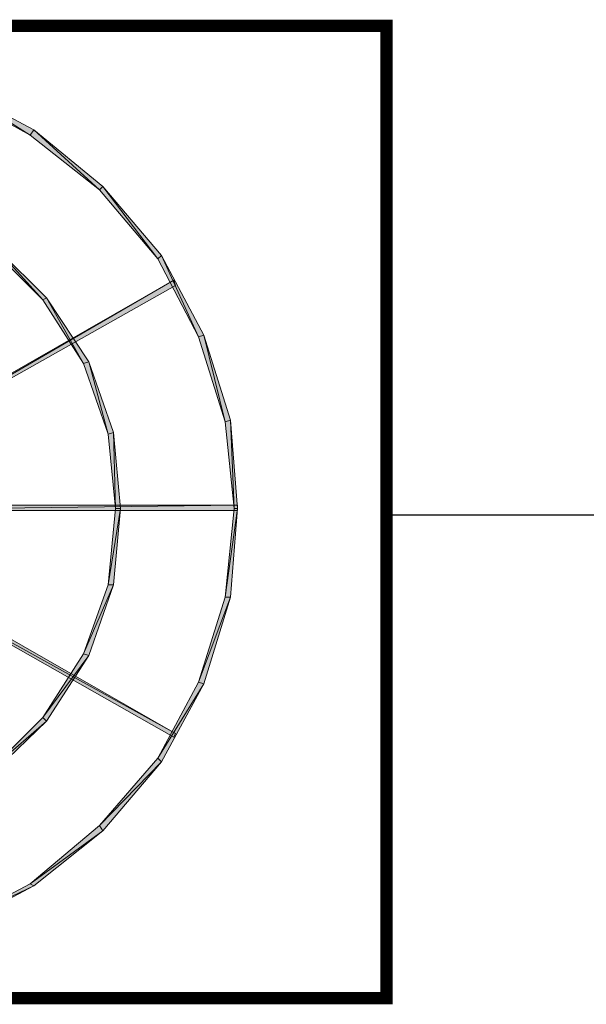
# Model space of a CAD drawing. Units: millimetres. Extents: x 563071 to 1568616, y -585538 to 497720.
# Drawn here: x 603435 to 603895, y -502458 to -501658 of the extents above; entities that cross this region are included whole.
import ezdxf

# ---------------------------------------------------------------- set-up
doc = ezdxf.new("R2010")
doc.units = ezdxf.units.MM
doc.header["$LTSCALE"] = 1000
doc.header["$MEASUREMENT"] = 0
doc.layers.add('ACS_DLJ_SWJ', color=5, linetype='Continuous', lineweight=0)
doc.layers.add('空调', color=251, linetype='Continuous', lineweight=9)
doc.layers.add('WIRE-照明', color=1, linetype='Continuous')

# ---------------------------------------------------------------- blocks, each defined once
blk = doc.blocks.new('A$C3586284D')
at = {"layer": '空调'}
for points in [[(208.3, 643.05), (209.6, 640.45), (149.76, 611.8)], [(209.6, 640.45), (149.76, 611.8), (152.33, 610.52)], [(149.76, 611.8), (152.33, 610.52), (98.97, 571.45)], [(152.33, 610.52), (98.97, 571.45), (101.55, 567.52)], [(98.97, 571.45), (101.55, 567.52), (56, 520.67)], [(101.55, 567.52), (56, 520.67), (58.6, 518.09)], [(181.01, 529.78), (182.31, 527.24), (140.56, 490.77)], [(182.31, 527.24), (140.56, 490.77), (143.22, 488.11)], [(56, 520.67), (58.6, 518.09), (24.77, 463.4)], [(58.6, 518.09), (24.77, 463.4), (28.68, 462.12)], [(308.57, 354.1), (45.61, 499.86), (46.91, 502.46)], [(307.21, 350.19), (308.57, 354.1), (45.61, 499.86)], [(140.56, 490.77), (143.22, 488.11), (109.33, 442.62)], [(143.22, 488.11), (109.33, 442.62), (113.3, 441.29)], [(24.77, 463.4), (28.68, 462.12), (5.24, 399.65)], [(28.68, 462.12), (5.24, 399.65), (9.17, 399.65)], [(109.33, 442.62), (113.3, 441.29), (91.13, 390.5)], [(113.3, 441.29), (91.13, 390.5), (95.03, 390.5)], [(5.24, 399.65), (9.17, 399.65), (0, 334.53)], [(9.17, 399.65), (0, 334.53), (2.58, 334.53)], [(91.13, 390.5), (95.03, 390.5), (85.95, 334.53)], [(95.03, 390.5), (85.95, 334.53), (89.85, 334.53)], [(303.31, 331.96), (303.31, 335.84), (0, 331.96)], [(303.31, 335.84), (0, 331.96), (0, 335.84)], [(0, 334.53), (2.58, 334.53), (5.24, 269.48)], [(2.58, 334.53), (5.24, 269.48), (9.17, 270.78)], [(85.95, 334.53), (89.85, 334.53), (91.13, 278.59)], [(89.85, 334.53), (91.13, 278.59), (95.03, 279.87)], [(307.21, 317.6), (46.91, 166.63), (45.61, 170.54)], [(308.57, 316.33), (307.21, 317.6), (46.91, 166.63)], [(91.13, 278.59), (95.03, 279.87), (109.33, 226.5)], [(95.03, 279.87), (109.33, 226.5), (113.3, 227.78)], [(5.24, 269.48), (9.17, 270.78), (24.77, 206.97)], [(9.17, 270.78), (24.77, 206.97), (28.68, 208.27)], [(109.33, 226.5), (113.3, 227.78), (140.56, 179.62)], [(113.3, 227.78), (140.56, 179.62), (143.22, 180.95)], [(24.77, 206.97), (28.68, 208.27), (56, 148.43)], [(28.68, 208.27), (56, 148.43), (58.6, 150.97)], [(140.56, 179.62), (143.22, 180.95), (181.01, 139.28)], [(143.22, 180.95), (181.01, 139.28), (182.31, 141.89)], [(56, 148.43), (58.6, 150.97), (98.97, 97.61)], [(58.6, 150.97), (98.97, 97.61), (101.55, 100.22)], [(98.97, 97.61), (101.55, 100.22), (149.76, 56)], [(101.55, 100.22), (149.76, 56), (152.33, 59.87)], [(149.76, 56), (152.33, 59.87), (208.3, 24.74)], [(152.33, 59.87), (208.3, 24.74), (209.6, 28.62)]]:
    blk.add_hatch(color=7, dxfattribs=at).paths.add_polyline_path(points)
at = {"layer": '空调', "color": 7, "lineweight": 5}
for p, q in [((149.76, 611.8), (208.3, 643.05)), ((209.6, 640.45), (152.33, 610.52)), ((98.97, 571.45), (149.76, 611.8)), ((152.33, 610.52), (101.55, 567.52)), ((149.76, 611.8), (152.33, 610.52)), ((152.33, 610.52), (149.76, 611.8)), ((56, 520.67), (98.97, 571.45)), ((101.55, 567.52), (58.6, 518.09)), ((98.97, 571.45), (101.55, 567.52)), ((101.55, 567.52), (98.97, 571.45)), ((140.56, 490.77), (181.01, 529.78)), ((182.31, 527.24), (143.22, 488.11)), ((24.77, 463.4), (56, 520.67)), ((58.6, 518.09), (28.68, 462.12)), ((56, 520.67), (58.6, 518.09)), ((58.6, 518.09), (56, 520.67)), ((46.91, 502.46), (45.61, 499.86)), ((45.61, 499.86), (307.21, 350.19)), ((308.57, 354.1), (46.91, 502.46)), ((109.33, 442.62), (140.56, 490.77)), ((143.22, 488.11), (113.3, 441.29)), ((140.56, 490.77), (143.22, 488.11)), ((143.22, 488.11), (140.56, 490.77)), ((5.24, 399.65), (24.77, 463.4)), ((24.77, 463.4), (28.68, 462.12)), ((28.68, 462.12), (24.77, 463.4)), ((28.68, 462.12), (9.17, 399.65)), ((91.13, 390.5), (109.33, 442.62)), ((109.33, 442.62), (113.3, 441.29)), ((113.3, 441.29), (109.33, 442.62)), ((113.3, 441.29), (95.03, 390.5)), ((0, 334.53), (5.24, 399.65)), ((9.17, 399.65), (2.58, 334.53)), ((5.24, 399.65), (9.17, 399.65)), ((9.17, 399.65), (5.24, 399.65)), ((85.95, 334.53), (91.13, 390.5)), ((95.03, 390.5), (89.85, 334.53)), ((91.13, 390.5), (95.03, 390.5)), ((95.03, 390.5), (91.13, 390.5)), ((303.31, 335.84), (0, 335.84)), ((0, 335.84), (0, 331.96)), ((0, 334.53), (2.58, 334.53)), ((5.24, 269.48), (0, 334.53)), ((2.58, 334.53), (0, 334.53)), ((2.58, 334.53), (9.17, 270.78)), ((85.95, 334.53), (89.85, 334.53)), ((91.13, 278.59), (85.95, 334.53)), ((89.85, 334.53), (85.95, 334.53)), ((89.85, 334.53), (95.03, 279.87)), ((0, 331.96), (303.31, 331.96)), ((307.21, 317.6), (45.61, 170.54)), ((46.91, 166.63), (308.57, 316.33)), ((91.13, 278.59), (95.03, 279.87)), ((95.03, 279.87), (91.13, 278.59)), ((109.33, 226.5), (91.13, 278.59)), ((95.03, 279.87), (113.3, 227.78)), ((5.24, 269.48), (9.17, 270.78)), ((9.17, 270.78), (5.24, 269.48)), ((24.77, 206.97), (5.24, 269.48)), ((9.17, 270.78), (28.68, 208.27)), ((109.33, 226.5), (113.3, 227.78)), ((113.3, 227.78), (109.33, 226.5)), ((140.56, 179.62), (109.33, 226.5)), ((113.3, 227.78), (143.22, 180.95)), ((24.77, 206.97), (28.68, 208.27)), ((28.68, 208.27), (24.77, 206.97)), ((56, 148.43), (24.77, 206.97)), ((28.68, 208.27), (58.6, 150.97)), ((140.56, 179.62), (143.22, 180.95)), ((143.22, 180.95), (140.56, 179.62)), ((181.01, 139.28), (140.56, 179.62)), ((143.22, 180.95), (182.31, 141.89)), ((45.61, 170.54), (46.91, 166.63)), ((56, 148.43), (58.6, 150.97)), ((58.6, 150.97), (56, 148.43)), ((98.97, 97.61), (56, 148.43)), ((58.6, 150.97), (101.55, 100.22)), ((98.97, 97.61), (101.55, 100.22)), ((101.55, 100.22), (98.97, 97.61)), ((149.76, 56), (98.97, 97.61)), ((101.55, 100.22), (152.33, 59.87)), ((149.76, 56), (152.33, 59.87)), ((152.33, 59.87), (149.76, 56)), ((152.33, 59.87), (209.6, 28.62)), ((208.3, 24.74), (149.76, 56))]:
    blk.add_line(p, q, dxfattribs=at)
at = {"layer": '空调', "color": 7, "lineweight": 0}
for p, q in [((209.6, 640.45), (149.76, 611.8)), ((209.6, 640.45), (149.76, 611.8)), ((152.33, 610.52), (98.97, 571.45)), ((152.33, 610.52), (98.97, 571.45)), ((149.76, 611.8), (152.33, 610.52)), ((149.76, 611.8), (152.33, 610.52)), ((101.55, 567.52), (56, 520.67)), ((101.55, 567.52), (56, 520.67)), ((98.97, 571.45), (101.55, 567.52)), ((98.97, 571.45), (101.55, 567.52)), ((182.31, 527.24), (140.56, 490.77)), ((182.31, 527.24), (140.56, 490.77)), ((58.6, 518.09), (24.77, 463.4)), ((58.6, 518.09), (24.77, 463.4)), ((56, 520.67), (58.6, 518.09)), ((56, 520.67), (58.6, 518.09)), ((45.61, 499.86), (46.91, 502.46)), ((308.57, 354.1), (45.61, 499.86)), ((308.57, 354.1), (45.61, 499.86)), ((143.22, 488.11), (109.33, 442.62)), ((143.22, 488.11), (109.33, 442.62)), ((140.56, 490.77), (143.22, 488.11)), ((140.56, 490.77), (143.22, 488.11)), ((24.77, 463.4), (28.68, 462.12)), ((24.77, 463.4), (28.68, 462.12)), ((28.68, 462.12), (5.24, 399.65)), ((28.68, 462.12), (5.24, 399.65)), ((109.33, 442.62), (113.3, 441.29)), ((109.33, 442.62), (113.3, 441.29)), ((113.3, 441.29), (91.13, 390.5)), ((113.3, 441.29), (91.13, 390.5)), ((9.17, 399.65), (0, 334.53)), ((9.17, 399.65), (0, 334.53)), ((5.24, 399.65), (9.17, 399.65)), ((5.24, 399.65), (9.17, 399.65)), ((95.03, 390.5), (85.95, 334.53)), ((95.03, 390.5), (85.95, 334.53)), ((91.13, 390.5), (95.03, 390.5)), ((91.13, 390.5), (95.03, 390.5)), ((303.31, 335.84), (0, 331.96)), ((0, 331.96), (0, 335.84)), ((303.31, 335.84), (0, 331.96)), ((0, 334.53), (2.58, 334.53)), ((0, 334.53), (2.58, 334.53)), ((2.58, 334.53), (5.24, 269.48)), ((2.58, 334.53), (5.24, 269.48)), ((85.95, 334.53), (89.85, 334.53)), ((85.95, 334.53), (89.85, 334.53)), ((89.85, 334.53), (91.13, 278.59)), ((89.85, 334.53), (91.13, 278.59)), ((307.21, 317.6), (46.91, 166.63)), ((307.21, 317.6), (46.91, 166.63)), ((91.13, 278.59), (95.03, 279.87)), ((91.13, 278.59), (95.03, 279.87)), ((95.03, 279.87), (109.33, 226.5)), ((95.03, 279.87), (109.33, 226.5)), ((5.24, 269.48), (9.17, 270.78)), ((5.24, 269.48), (9.17, 270.78)), ((9.17, 270.78), (24.77, 206.97)), ((9.17, 270.78), (24.77, 206.97)), ((109.33, 226.5), (113.3, 227.78)), ((109.33, 226.5), (113.3, 227.78)), ((113.3, 227.78), (140.56, 179.62)), ((113.3, 227.78), (140.56, 179.62)), ((24.77, 206.97), (28.68, 208.27)), ((24.77, 206.97), (28.68, 208.27)), ((28.68, 208.27), (56, 148.43)), ((28.68, 208.27), (56, 148.43)), ((140.56, 179.62), (143.22, 180.95)), ((140.56, 179.62), (143.22, 180.95)), ((143.22, 180.95), (181.01, 139.28)), ((143.22, 180.95), (181.01, 139.28)), ((46.91, 166.63), (45.61, 170.54)), ((56, 148.43), (58.6, 150.97)), ((56, 148.43), (58.6, 150.97)), ((58.6, 150.97), (98.97, 97.61)), ((58.6, 150.97), (98.97, 97.61)), ((98.97, 97.61), (101.55, 100.22)), ((98.97, 97.61), (101.55, 100.22)), ((101.55, 100.22), (149.76, 56)), ((101.55, 100.22), (149.76, 56)), ((149.76, 56), (152.33, 59.87)), ((149.76, 56), (152.33, 59.87)), ((152.33, 59.87), (208.3, 24.74)), ((152.33, 59.87), (208.3, 24.74))]:
    blk.add_line(p, q, dxfattribs=at)
blk = doc.blocks.new('A$C6B947BAA')
at = {"const_width": 10}
blk.add_lwpolyline([(5, 5), (995, 5), (995, 795), (5, 795)], close=True, dxfattribs=at)
at = {"xscale": 1.105, "yscale": 1.105, "zscale": 1.105}
blk.add_blockref('A$C3586284D', (125.96, 27.6), dxfattribs=at)

msp = doc.modelspace()

# ---------------------------------------------------------------- linework, layer by layer
at = {"layer": 'WIRE-照明', "linetype": 'Continuous'}
msp.add_line((603732.76, -502060.38), (603955.5, -502060.38), dxfattribs=at)

# ---------------------------------------------------------------- block references
at = {"layer": 'ACS_DLJ_SWJ', "rotation": 179.9999999999999}
msp.add_blockref('A$C6B947BAA', (603737.76, -501657.97), dxfattribs=at)

doc.saveas('drawing.dxf')
